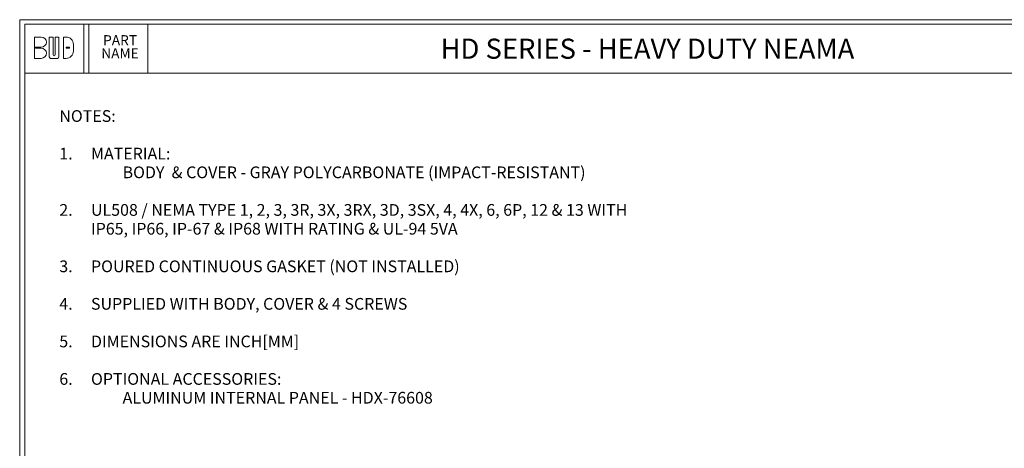
# Model space of a CAD drawing. Units: inches. Extents: x 0.3 to 29.7, y 0.3 to 21.7.
# Drawn here: x 0.3 to 12.5, y 16.4 to 21.7 of the extents above; entities that cross this region are included whole.
import ezdxf

# ---------------------------------------------------------------- set-up
doc = ezdxf.new("R2010")
doc.units = ezdxf.units.IN
doc.header["$MEASUREMENT"] = 0
doc.styles.add('SLDTEXTSTYLE0', font='TXT', dxfattribs={"width": 0.75})
doc.styles.add('SLDTEXTSTYLE1', font='TXT', dxfattribs={"width": 0.686667})

# ---------------------------------------------------------------- blocks, each defined once
blk = doc.blocks.new('SW_NOTE_0')
at = {"color": 0, "linetype": 'Continuous', "lineweight": 0, "attachment_point": 1}
for s, insert, char_height, style in [('NOTES:', (0, 0.188), 0.1458, 'SLDTEXTSTYLE0'), ('1.', (0, -0.28), 0.1458, 'SLDTEXTSTYLE0'), ('MATERIAL:', (0.394, -0.28), 0.1458, 'SLDTEXTSTYLE0'), ('BODY  & COVER - GRAY POLYCARBONATE (IMPACT-RESISTANT)', (0.787, -0.513), 0.14583, 'SLDTEXTSTYLE0'), ('2.', (0, -0.981), 0.1458, 'SLDTEXTSTYLE0'), ('UL508 / NEMA TYPE 1, 2, 3, 3R, 3X, 3RX, 3D, 3SX, 4, 4X, 6, 6P, 12 & 13 WITH', (0.394, -0.981), 0.14583, 'SLDTEXTSTYLE1'), ('IP65, IP66, IP-67 & IP68 WITH RATING & UL-94 5VA', (0.394, -1.215), 0.14583, 'SLDTEXTSTYLE0'), ('3.', (0, -1.683), 0.1458, 'SLDTEXTSTYLE0'), ('POURED CONTINUOUS GASKET (NOT INSTALLED)', (0.394, -1.683), 0.14583, 'SLDTEXTSTYLE0'), ('4.', (0, -2.15), 0.1458, 'SLDTEXTSTYLE0'), ('SUPPLIED WITH BODY, COVER & 4 SCREWS', (0.394, -2.15), 0.14583, 'SLDTEXTSTYLE0'), ('5.', (0, -2.618), 0.1458, 'SLDTEXTSTYLE0'), ('DIMENSIONS ARE INCH[MM]', (0.394, -2.618), 0.14583, 'SLDTEXTSTYLE0'), ('6.', (0, -3.085), 0.1458, 'SLDTEXTSTYLE0'), ('OPTIONAL ACCESSORIES:', (0.394, -3.085), 0.14583, 'SLDTEXTSTYLE0'), ('ALUMINUM INTERNAL PANEL - HDX-76608', (0.787, -3.319), 0.14583, 'SLDTEXTSTYLE0')]:
    blk.add_mtext(s, dxfattribs=dict(at, insert=insert, char_height=char_height, style=style))
blk = doc.blocks.new('SW_NOTE_0_2')
at = {"color": 0, "linetype": 'Continuous', "lineweight": 0, "char_height": 0.125, "attachment_point": 2, "style": 'SLDTEXTSTYLE0'}
for s, insert in [('PART', (0.189, 0.161)), ('NAME', (0.188, -0.003))]:
    blk.add_mtext(s, dxfattribs=dict(at, insert=insert))

msp = doc.modelspace()

# ---------------------------------------------------------------- linework, layer by layer
at = {"color": 7, "linetype": 'Continuous', "lineweight": 18}
for p, q in [((0.2513, 21.7113), (29.7369, 21.7113)), ((0.2513, 21.7113), (0.2513, 0.2671)), ((0.3133, 21.6547), (29.6807, 21.6547)), ((0.3133, 21.6547), (0.3133, 0.3291)), ((1.0501, 21.6547), (1.0501, 21.0474)), ((1.1108, 21.6547), (1.1108, 21.0474)), ((1.8437, 21.6547), (1.8437, 21.0474)), ((0.4349, 21.2301), (0.4349, 21.4956)), ((0.4349, 21.4956), (0.5204, 21.4956)), ((0.6198, 21.2467), (0.6198, 21.4956)), ((0.6198, 21.4956), (0.6683, 21.4956)), ((0.6683, 21.2734), (0.6683, 21.4956)), ((0.6914, 21.2734), (0.6914, 21.4956)), ((0.6914, 21.4956), (0.74, 21.4956)), ((0.74, 21.2467), (0.74, 21.4956)), ((0.7943, 21.2301), (0.7943, 21.4956)), ((0.7943, 21.4956), (0.8273, 21.4956)), ((0.5204, 21.3695), (0.4476, 21.3695)), ((0.4476, 21.3695), (0.4476, 21.3628)), ((0.4476, 21.3562), (0.4476, 21.3628)), ((0.5204, 21.3562), (0.4476, 21.3562)), ((0.8301, 21.3562), (0.8301, 21.3695)), ((0.8714, 21.3695), (0.8301, 21.3695)), ((0.8714, 21.3562), (0.8301, 21.3562)), ((0.8714, 21.3562), (0.8714, 21.3695)), ((0.9202, 21.323), (0.9202, 21.4027)), ((0.4349, 21.2301), (0.5204, 21.2301)), ((0.6364, 21.2301), (0.7234, 21.2301)), ((0.7943, 21.2301), (0.8273, 21.2301)), ((0.3133, 21.0474), (29.6807, 21.0474))]:
    msp.add_line(p, q, dxfattribs=at)
for centre, radius, start, end in [((0.5204, 21.4325), 0.0631, 270, 90), ((0.8273, 21.4027), 0.0929, 0, 90), ((0.5204, 21.2931), 0.0631, 270, 90), ((0.8273, 21.323), 0.0929, 270, 0), ((0.6364, 21.2467), 0.0166, 180, 270), ((0.6816, 21.2734), 0.0133, 180, 262.55572), ((0.6781, 21.2734), 0.0133, 277.44428, 0), ((0.7234, 21.2467), 0.0166, 270, 0)]:
    msp.add_arc(centre, radius, start, end, dxfattribs=at)

# ---------------------------------------------------------------- block references
at = {"color": 7, "linetype": 'Continuous', "lineweight": 0}
for name, p in [('SW_NOTE_0_2', (1.311, 21.3576)), ('SW_NOTE_0', (0.7442, 20.3968))]:
    msp.add_blockref(name, p, dxfattribs=at)

# ---------------------------------------------------------------- texts
at = {"color": 7, "linetype": 'Continuous', "lineweight": 0, "insert": (8.0603, 21.4751), "char_height": 0.25, "attachment_point": 2, "style": 'SLDTEXTSTYLE0'}
msp.add_mtext('HD SERIES - HEAVY DUTY NEAMA', dxfattribs=at)

doc.saveas('drawing.dxf')
